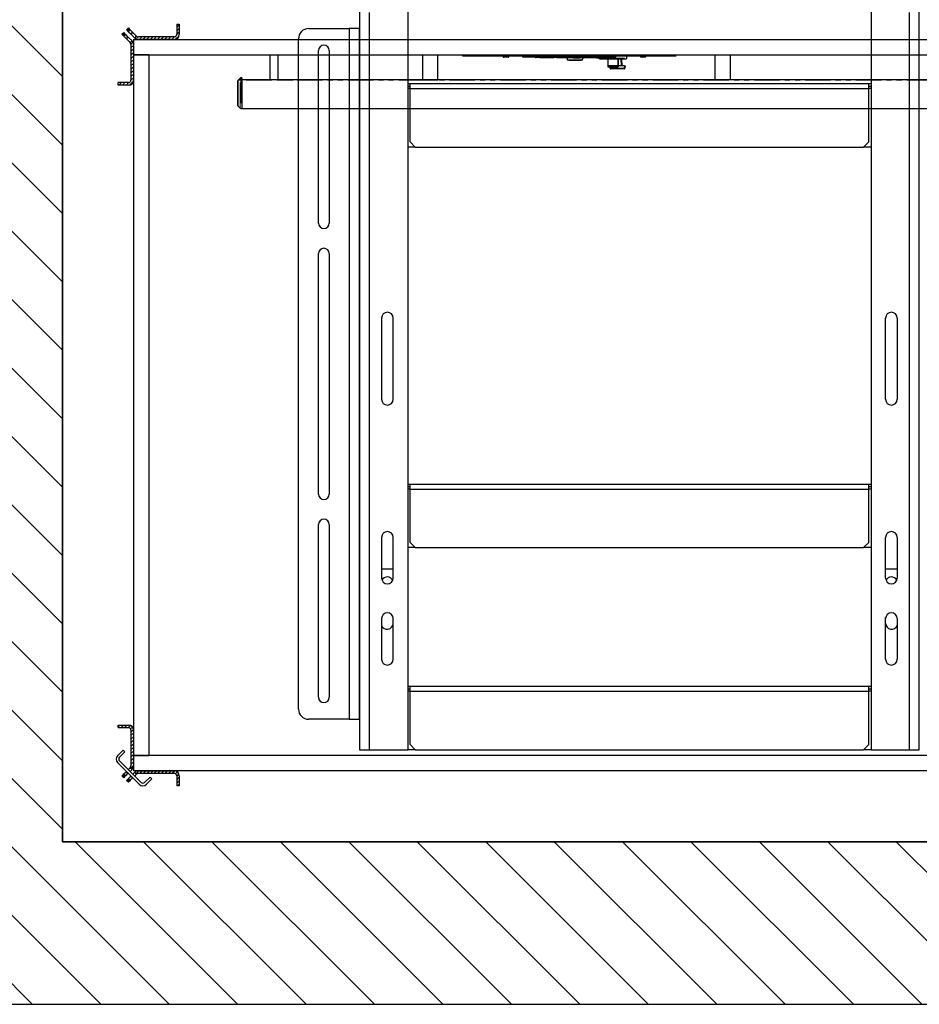
# Model space of a CAD drawing. Units: inches. Extents: x -1 to 417, y 4 to 299.
# Drawn here: x 198 to 243, y 167 to 215 of the extents above; entities that cross this region are included whole.
import ezdxf

# ---------------------------------------------------------------- set-up
doc = ezdxf.new("R2010")
doc.units = ezdxf.units.IN
doc.header["$MEASUREMENT"] = 0
doc.linetypes.add('PHANTOM', pattern=[2.5, 1.25, -0.25, 0.25, -0.25, 0.25, -0.25])
for name, color, linetype in [('CUTLINE', 6, 'Continuous'), ('DIM', 3, 'Continuous'), ('HATCH', 5, 'Continuous')]:
    doc.layers.add(name, color=color, linetype=linetype)
doc.styles.add('PLAN_STYLE', font='txt.shx', dxfattribs={"height": 1.5})
doc.dimstyles.new('METRIC_PL', dxfattribs={"dimtxt": 1.5, "dimasz": 3, "dimexe": 1.5, "dimexo": 1, "dimgap": 1, "dimtad": 0, "dimtoh": 1, "dimdec": 4, "dimzin": 0, "dimdsep": 46, "dimlunit": 5, "dimtxsty": 'PLAN_STYLE', "dimcen": 0.09, "dimadec": 0, "dimazin": 0, "dimtfac": 1, "dimtdec": 4, "dimtofl": 0, "dimtmove": 0, "dimatfit": 3, "dimfxl": 0, "dimfrac": 2, "dimtolj": 1, "dimtzin": 0, "dimarcsym": 0})
pattern_1 = [(45, (272.62169, 325.23105), (-0.08838835, 0.08838834), [])]
pattern_2 = [(45, (272.62169, 326.73105), (-0.08838835, 0.08838834), [])]

# ---------------------------------------------------------------- blocks, each defined once
blk = doc.blocks.new('*D114')
at = {"layer": 'DEFPOINTS', "color": 0}
for p in [(198.655, 214.364), (174.755, 178.364), (198.655, 178.364)]:
    blk.add_point(p, dxfattribs=at)
at = {"layer": 'DIM', "color": 0, "lineweight": -2}
for p, q in [((197.655, 214.364), (173.255, 214.364)), ((174.755, 211.364), (174.755, 204.114)), ((174.755, 181.364), (174.755, 187.114)), ((197.655, 178.364), (173.255, 178.364))]:
    blk.add_line(p, q, dxfattribs=at)
at = {"layer": 'DIM', "color": 0}
for points in [[(174.255, 211.364), (175.255, 211.364), (174.755, 214.364)], [(174.255, 181.364), (175.255, 181.364), (174.755, 178.364)]]:
    blk.add_solid(points, dxfattribs=at)
at = {"layer": 'DIM', "color": 0, "insert": (174.755, 195.614), "char_height": 1.5, "attachment_point": 5, "rotation": 89.9544, "style": 'PLAN_STYLE'}
blk.add_mtext("\\A1;36'' [914mm]\\POVERAL CAB\\PWIDTH", dxfattribs=at)

msp = doc.modelspace()

# ---------------------------------------------------------------- hatches: boundary and pattern name
at = {"linetype": 'Continuous', "lineweight": 0}
h = msp.add_hatch(dxfattribs=at)
h.set_pattern_fill('ANSI31', style=0)
h.set_pattern_definition(pattern_1)
edge = h.paths.add_edge_path(flags=0)
edge.add_ellipse((204.13043, 214.61269), major_axis=(-0.17678, 0.17678), ratio=1, start_angle=90, end_angle=135)
edge.add_line((204.13043, 214.36269), (205.89015, 214.36269))
edge.add_ellipse((205.89015, 214.61269), major_axis=(-0.17678, 0.17678), ratio=1, start_angle=135, end_angle=225)
edge.add_line((206.14015, 214.61269), (206.14015, 215.11269))
edge.add_line((206.14015, 215.11269), (206.01515, 215.11269))
edge.add_line((206.01515, 215.11269), (206.01515, 214.61269))
edge.add_ellipse((205.89015, 214.61269), major_axis=(-0.08839, 0.08839), ratio=1, start_angle=135, end_angle=225, ccw=False)
edge.add_line((205.89015, 214.48769), (204.13043, 214.48769))
edge.add_ellipse((204.13043, 214.61269), major_axis=(0.08839, 0.08839), ratio=1, start_angle=180, end_angle=225, ccw=False)
edge.add_line((204.04204, 214.5243), (203.95365, 214.43591))
h = msp.add_hatch(dxfattribs=at)
h.set_pattern_fill('ANSI31', style=0)
h.set_pattern_definition(pattern_1)
edge = h.paths.add_edge_path(flags=0)
edge.add_ellipse((203.64015, 214.12341), major_axis=(0.17678, 0.17678), ratio=1, start_angle=315, end_angle=360)
edge.add_line((203.81693, 214.30019), (203.72854, 214.2118))
edge.add_ellipse((203.64015, 214.12341), major_axis=(-0.08839, 0.08839), ratio=1, start_angle=225, end_angle=270, ccw=False)
edge.add_line((203.76515, 214.12341), (203.76515, 212.36369))
edge.add_ellipse((203.64015, 212.36369), major_axis=(-0.08839, 0.08839), ratio=1, start_angle=135, end_angle=225, ccw=False)
edge.add_line((203.64015, 212.23869), (203.14015, 212.23869))
edge.add_line((203.14015, 212.23869), (203.14015, 212.11369))
edge.add_line((203.14015, 212.11369), (203.64015, 212.11369))
edge.add_ellipse((203.64015, 212.36369), major_axis=(-0.17678, 0.17678), ratio=1, start_angle=135, end_angle=225)
edge.add_line((203.89015, 212.36369), (203.89015, 214.12341))
h = msp.add_hatch(dxfattribs=at)
h.set_pattern_fill('ANSI31', style=0)
h.set_pattern_definition(pattern_2)
edge = h.paths.add_edge_path(flags=0)
edge.add_ellipse((203.64015, 178.60197), major_axis=(-0.17678, 0.17678), ratio=1, start_angle=180, end_angle=225)
edge.add_line((203.89015, 178.60197), (203.89015, 180.36169))
edge.add_ellipse((203.64015, 180.36169), major_axis=(0.17678, 0.17678), ratio=1, start_angle=315, end_angle=405)
edge.add_line((203.64015, 180.61169), (203.14015, 180.61169))
edge.add_line((203.14015, 180.61169), (203.14015, 180.48669))
edge.add_line((203.14015, 180.48669), (203.64015, 180.48669))
edge.add_ellipse((203.64015, 180.36169), major_axis=(0.08839, 0.08839), ratio=1, start_angle=315, end_angle=405, ccw=False)
edge.add_line((203.76515, 180.36169), (203.76515, 178.60197))
edge.add_ellipse((203.64015, 178.60197), major_axis=(0.08839, 0.08839), ratio=1, start_angle=270, end_angle=315, ccw=False)
edge.add_line((203.72854, 178.51358), (203.81693, 178.42519))
h = msp.add_hatch(dxfattribs=at)
h.set_pattern_fill('ANSI31', style=0)
h.set_pattern_definition(pattern_2)
edge = h.paths.add_edge_path(flags=0)
edge.add_ellipse((204.13043, 178.11269), major_axis=(0.17678, 0.17678), ratio=1, start_angle=45, end_angle=90)
edge.add_line((203.95365, 178.28947), (204.04204, 178.20108))
edge.add_ellipse((204.13043, 178.11269), major_axis=(-0.08839, 0.08839), ratio=1, start_angle=-45, end_angle=0, ccw=False)
edge.add_line((204.13043, 178.23769), (205.89015, 178.23769))
edge.add_ellipse((205.89015, 178.11269), major_axis=(0.08839, 0.08839), ratio=1, start_angle=315, end_angle=405, ccw=False)
edge.add_line((206.01515, 178.11269), (206.01515, 177.61269))
edge.add_line((206.01515, 177.61269), (206.14015, 177.61269))
edge.add_line((206.14015, 177.61269), (206.14015, 178.11269))
edge.add_ellipse((205.89015, 178.11269), major_axis=(0.17678, 0.17678), ratio=1, start_angle=315, end_angle=405)
edge.add_line((205.89015, 178.36269), (204.13043, 178.36269))
at = {"layer": 'HATCH', "linetype": 'ByBlock'}
h = msp.add_hatch(dxfattribs=at)
h.set_pattern_fill('ANSI31,_O', color=256, scale=0.75)
h.set_pattern_definition([(135, (348.5927, 155.253), (1.683798, 1.683798), [])])
h.paths.add_polyline_path([(264.03282, 215.11606), (264.03282, 240.73769), (192.39015, 240.73769), (192.39015, 166.86542), (264.03282, 166.86542), (264.03282, 180.86606), (256.03282, 180.86606), (256.03282, 174.86542), (200.39015, 174.86542), (200.39015, 232.73769), (256.03282, 232.73769), (256.03282, 215.11606)])

# ---------------------------------------------------------------- linework, layer by layer
at = {"color": 7, "linetype": 'Continuous', "lineweight": 25}
for p, q in [((215.00782, 216.18993), (215.00782, 179.40043)), ((217.38282, 216.25243), (217.38282, 179.40043)), ((240.18282, 216.25243), (240.18282, 179.40043)), ((242.55782, 179.40043), (242.55782, 216.24964)), ((212.50782, 214.90043), (214.50782, 214.90043)), ((214.50782, 214.90043), (214.50782, 180.90043)), ((215.00782, 214.90043), (214.50782, 214.90043)), ((215.00782, 211.37043), (215.00782, 214.90043)), ((212.00782, 181.40043), (212.00782, 214.40043)), ((212.99282, 205.32043), (212.99282, 213.82043)), ((213.52282, 213.82043), (213.52282, 205.32043)), ((217.38282, 212.19543), (217.49782, 212.19543)), ((217.38282, 212.07043), (217.49782, 212.07043)), ((217.49782, 212.19543), (240.06782, 212.19543)), ((217.49782, 211.94543), (217.49782, 212.19543)), ((217.49782, 211.94543), (240.06782, 211.94543)), ((217.49782, 209.32043), (217.49782, 211.94543)), ((240.06782, 211.94543), (240.06782, 212.19543)), ((240.06782, 212.19543), (240.18282, 212.19543)), ((240.06782, 212.07043), (240.18282, 212.07043)), ((240.06782, 209.32043), (240.06782, 211.94543)), ((215.00782, 209.37043), (215.00782, 211.37043)), ((215.00782, 203.15043), (215.00782, 209.37043)), ((217.74782, 209.07043), (217.38282, 209.07043)), ((217.74782, 209.07043), (217.49782, 209.32043)), ((217.74782, 209.07043), (239.81782, 209.07043)), ((240.06782, 209.32043), (239.81782, 209.07043)), ((240.18282, 209.07043), (239.81782, 209.07043)), ((212.99282, 191.98043), (212.99282, 203.82043)), ((213.52282, 203.82043), (213.52282, 191.98043)), ((215.00782, 201.15043), (215.00782, 203.15043)), ((215.00782, 191.65043), (215.00782, 201.15043)), ((216.09782, 200.65043), (216.09782, 196.65043)), ((216.66782, 196.65043), (216.66782, 200.65043)), ((240.89782, 196.65043), (240.89782, 200.65043)), ((241.46782, 200.65043), (241.46782, 196.65043)), ((217.38282, 192.47543), (217.49782, 192.47543)), ((217.49782, 192.47543), (240.06782, 192.47543)), ((217.49782, 192.22543), (217.49782, 192.47543)), ((240.06782, 192.22543), (240.06782, 192.47543)), ((240.06782, 192.47543), (240.18282, 192.47543)), ((217.38282, 192.35043), (217.49782, 192.35043)), ((217.49782, 192.22543), (240.06782, 192.22543)), ((217.49782, 189.60043), (217.49782, 192.22543)), ((240.06782, 192.35043), (240.18282, 192.35043)), ((240.06782, 189.60043), (240.06782, 192.22543)), ((215.00782, 189.65043), (215.00782, 191.65043)), ((212.99282, 181.98043), (212.99282, 190.48043)), ((213.52282, 190.48043), (213.52282, 181.98043)), ((215.00782, 183.43043), (215.00782, 189.65043)), ((216.09782, 189.85043), (216.09782, 187.85043)), ((216.66782, 187.85043), (216.66782, 189.85043)), ((217.74782, 189.35043), (217.49782, 189.60043)), ((240.06782, 189.60043), (239.81782, 189.35043)), ((240.89782, 187.85043), (240.89782, 189.85043)), ((241.46782, 189.85043), (241.46782, 187.85043)), ((217.74782, 189.35043), (217.38282, 189.35043)), ((217.74782, 189.35043), (239.81782, 189.35043)), ((240.18282, 189.35043), (239.81782, 189.35043)), ((216.66782, 188.28718), (216.09782, 188.28718)), ((241.46782, 188.28718), (240.89782, 188.28718)), ((215.00782, 184.43043), (215.00782, 186.43043)), ((216.09782, 185.85043), (216.09782, 183.85043)), ((216.66282, 185.61718), (216.66282, 185.90358)), ((216.66782, 183.85043), (216.66782, 185.85043)), ((240.89782, 183.85043), (240.89782, 185.85043)), ((240.90282, 185.61718), (240.90282, 185.90358)), ((241.46782, 185.85043), (241.46782, 183.85043)), ((215.00782, 180.90043), (215.00782, 184.43043)), ((217.38282, 182.52543), (217.49782, 182.52543)), ((217.38282, 182.40043), (217.49782, 182.40043)), ((217.49782, 182.52543), (240.06782, 182.52543)), ((217.49782, 182.27543), (217.49782, 182.52543)), ((217.49782, 182.27543), (240.06782, 182.27543)), ((217.49782, 179.65043), (217.49782, 182.27543)), ((240.06782, 182.27543), (240.06782, 182.52543)), ((240.06782, 182.52543), (240.18282, 182.52543)), ((240.06782, 182.40043), (240.18282, 182.40043)), ((240.06782, 179.65043), (240.06782, 182.27543)), ((214.50782, 180.90043), (212.50782, 180.90043)), ((214.50782, 180.90043), (215.00782, 180.90043)), ((215.00782, 179.40043), (215.50782, 179.40043)), ((215.50782, 179.40043), (217.38282, 179.40043)), ((217.74782, 179.40043), (217.38282, 179.40043)), ((217.74782, 179.40043), (217.49782, 179.65043)), ((217.74782, 179.40043), (239.81782, 179.40043)), ((240.06782, 179.65043), (239.81782, 179.40043)), ((240.18282, 179.40043), (239.81782, 179.40043)), ((240.18282, 179.40043), (242.05782, 179.40043)), ((242.05782, 179.40043), (242.55782, 179.40043))]:
    msp.add_line(p, q, dxfattribs=at)
at = {"color": 8, "linetype": 'Continuous', "lineweight": 25}
for p, q in [((215.50782, 179.40043), (215.50782, 215.69443)), ((242.05782, 215.69443), (242.05782, 179.40043)), ((217.49782, 211.94543), (217.38282, 211.94543)), ((240.18282, 211.94543), (240.06782, 211.94543)), ((217.49782, 192.22543), (217.38282, 192.22543)), ((240.18282, 192.22543), (240.06782, 192.22543)), ((217.49782, 182.27543), (217.38282, 182.27543)), ((240.18282, 182.27543), (240.06782, 182.27543))]:
    msp.add_line(p, q, dxfattribs=at)
at = {"color": 7, "linetype": 'Continuous', "lineweight": 30}
for p, q in [((203.54832, 214.84124), (203.63671, 214.92963)), ((203.59075, 214.79882), (203.54832, 214.84124)), ((203.59075, 214.79882), (203.60514, 214.78442)), ((203.64578, 214.74378), (203.60514, 214.78442)), ((203.63671, 214.92963), (203.67914, 214.8872)), ((203.64578, 214.74378), (203.75438, 214.63518)), ((203.67914, 214.8872), (203.69353, 214.87281)), ((203.69353, 214.87281), (203.73417, 214.83217)), ((203.73417, 214.83217), (203.84277, 214.72357)), ((206.01515, 215.11269), (206.14015, 215.11269)), ((206.01515, 215.11269), (206.01515, 214.61269)), ((206.14015, 215.11269), (206.14015, 214.61269)), ((203.32321, 214.61713), (203.4116, 214.70552)), ((203.36564, 214.5747), (203.32321, 214.61713)), ((203.38003, 214.56031), (203.36564, 214.5747)), ((203.42067, 214.51967), (203.38003, 214.56031)), ((203.4116, 214.70552), (203.45403, 214.66309)), ((203.52927, 214.41107), (203.42067, 214.51967)), ((203.46842, 214.6487), (203.45403, 214.66309)), ((203.46842, 214.6487), (203.50906, 214.60806)), ((203.61766, 214.49946), (203.50906, 214.60806)), ((203.54418, 214.39616), (203.52927, 214.41107)), ((203.63257, 214.48455), (203.54418, 214.39616)), ((203.72854, 214.2118), (203.54418, 214.39616)), ((203.63257, 214.48455), (203.61766, 214.49946)), ((203.81693, 214.30019), (203.63257, 214.48455)), ((203.72854, 214.2118), (203.81693, 214.30019)), ((203.75438, 214.63518), (203.76929, 214.62027)), ((203.76929, 214.62027), (203.85768, 214.70866)), ((203.76929, 214.62027), (203.95365, 214.43591)), ((203.84277, 214.72357), (203.85768, 214.70866)), ((203.85768, 214.70866), (204.04204, 214.5243)), ((203.89015, 214.36269), (252.92195, 214.36269)), ((203.89015, 214.36269), (203.89015, 213.61269)), ((203.95365, 214.43591), (204.04204, 214.5243)), ((205.89015, 214.48769), (204.13043, 214.48769)), ((205.89015, 214.36269), (204.13043, 214.36269)), ((203.76515, 214.12341), (203.76515, 212.36369)), ((203.89015, 214.12341), (203.89015, 212.36369)), ((203.89015, 213.61269), (252.92195, 213.61269)), ((204.64015, 213.61269), (203.89015, 213.61269)), ((203.89015, 213.61269), (203.89015, 179.11269)), ((204.64015, 213.61269), (204.64015, 179.11269)), ((210.62276, 212.38269), (210.62276, 213.61269)), ((210.99776, 213.61269), (210.99776, 212.38269)), ((218.10824, 213.61269), (218.10824, 212.38269)), ((218.85824, 212.38269), (218.85824, 213.61269)), ((220.09342, 213.54769), (220.09342, 213.61269)), ((220.59342, 213.54769), (220.09342, 213.54769)), ((230.59342, 213.54769), (220.59342, 213.54769)), ((222.08342, 213.54769), (222.08342, 213.49769)), ((222.34342, 213.48769), (222.09342, 213.48769)), ((222.35342, 213.49769), (222.35342, 213.54769)), ((223.02892, 213.53769), (223.02892, 213.52619)), ((223.61778, 213.53769), (223.02892, 213.53769)), ((223.64698, 213.49619), (223.05892, 213.49619)), ((223.10396, 213.54769), (223.10396, 213.53769)), ((223.54642, 213.49519), (223.45267, 213.49519)), ((223.64783, 213.49519), (223.54642, 213.49519)), ((223.632, 213.54769), (223.63201, 213.5377)), ((227.63186, 213.53796), (223.63201, 213.5377)), ((227.56672, 213.47269), (223.69702, 213.47269)), ((223.88124, 213.45269), (223.88124, 213.47269)), ((224.52968, 213.45269), (223.88124, 213.45269)), ((224.43892, 213.52619), (224.43892, 213.53769)), ((224.52968, 213.45269), (224.52968, 213.47269)), ((224.56013, 213.45269), (224.52968, 213.45269)), ((224.56013, 213.45269), (224.56013, 213.47269)), ((224.58286, 213.45269), (224.56013, 213.45269)), ((224.58286, 213.45269), (224.58286, 213.47269)), ((224.71205, 213.47269), (224.71205, 213.45269)), ((224.72684, 213.45269), (224.71205, 213.45269)), ((224.72684, 213.45269), (224.72684, 213.47269)), ((224.83972, 213.45269), (224.72684, 213.45269)), ((224.83972, 213.45269), (224.83972, 213.47269)), ((225.05842, 213.45269), (224.83972, 213.45269)), ((224.90392, 213.53769), (224.90392, 213.52619)), ((225.05842, 213.45269), (225.05842, 213.47269)), ((225.08117, 213.47269), (225.08117, 213.45269)), ((225.48395, 213.45269), (225.08117, 213.45269)), ((225.20823, 213.45269), (225.25442, 213.35169)), ((225.96342, 213.35169), (225.25442, 213.35169)), ((225.30542, 213.35169), (225.30542, 213.32369)), ((225.91242, 213.32369), (225.30542, 213.32369)), ((225.48395, 213.45269), (225.48395, 213.47269)), ((225.50362, 213.45269), (225.50362, 213.47269)), ((225.50362, 213.45269), (225.58861, 213.45269)), ((225.58861, 213.45269), (225.58861, 213.47269)), ((225.58861, 213.45269), (225.7728, 213.45269)), ((225.7728, 213.45269), (225.7728, 213.47269)), ((225.7728, 213.45269), (225.86201, 213.45269)), ((225.86201, 213.45269), (225.86201, 213.47269)), ((225.89227, 213.47269), (225.89227, 213.45269)), ((225.90677, 213.45269), (225.89227, 213.45269)), ((225.90677, 213.45269), (225.90677, 213.47269)), ((226.01965, 213.45269), (225.90677, 213.45269)), ((225.91242, 213.32369), (225.91242, 213.35169)), ((225.96342, 213.35169), (226.00962, 213.45269)), ((226.01965, 213.45269), (226.01965, 213.47269)), ((226.23797, 213.45269), (226.01965, 213.45269)), ((226.23797, 213.45269), (226.23797, 213.47269)), ((226.25185, 213.47269), (226.25185, 213.45269)), ((226.65463, 213.45269), (226.25185, 213.45269)), ((226.31392, 213.52619), (226.31392, 213.53769)), ((226.65463, 213.45269), (226.65463, 213.47269)), ((226.67874, 213.45269), (226.67874, 213.47269)), ((226.67874, 213.45269), (226.84942, 213.45269)), ((226.79642, 213.45269), (226.79642, 213.4498)), ((226.83353, 213.41269), (228.13431, 213.41269)), ((226.84942, 213.45269), (226.84942, 213.47269)), ((226.95051, 213.45269), (226.84942, 213.45269)), ((226.95051, 213.45269), (226.95051, 213.47269)), ((226.95051, 213.45269), (226.95594, 213.45269)), ((226.95594, 213.45269), (226.95594, 213.47269)), ((226.95594, 213.45269), (226.97236, 213.45269)), ((226.97236, 213.45269), (226.97236, 213.47269)), ((226.97236, 213.45269), (226.99038, 213.45269)), ((226.99038, 213.45269), (226.99038, 213.47269)), ((227.00999, 213.45269), (227.00999, 213.47269)), ((227.00999, 213.45269), (227.09908, 213.45269)), ((227.09908, 213.45269), (227.09908, 213.47269)), ((227.09908, 213.45269), (227.17504, 213.45269)), ((227.17504, 213.45269), (227.17504, 213.47269)), ((227.2111, 213.45269), (227.17504, 213.45269)), ((227.2111, 213.45269), (227.2111, 213.47269)), ((227.34966, 213.45269), (227.2111, 213.45269)), ((227.23316, 213.41269), (227.23268, 213.08776)), ((227.34966, 213.45269), (227.34966, 213.47269)), ((227.35648, 213.47269), (227.35648, 213.45269)), ((227.42806, 213.45269), (227.35648, 213.45269)), ((227.42806, 213.45269), (227.42806, 213.47269)), ((227.63186, 213.53796), (227.632, 213.54769)), ((228.17142, 213.53769), (227.64674, 213.53769)), ((227.73411, 213.41269), (227.73267, 213.08776)), ((227.733, 213.02435), (227.73411, 213.41269)), ((227.73411, 213.41269), (227.73419, 213.41269)), ((227.9058, 213.41269), (227.92361, 213.07269)), ((228.06205, 213.53769), (228.06205, 213.54769)), ((228.17142, 213.4498), (228.17142, 213.53769)), ((228.83342, 213.54769), (228.83342, 213.49769)), ((229.09342, 213.48769), (228.84342, 213.48769)), ((229.10342, 213.49769), (229.10342, 213.54769)), ((232.50729, 212.38269), (232.50729, 213.61269)), ((233.25729, 213.61269), (233.25729, 212.38269)), ((227.23269, 213.06728), (227.23294, 213.01946)), ((227.23296, 213.01737), (227.73296, 213.01737)), ((227.34112, 212.94407), (227.3347, 213.01737)), ((228.03873, 212.91669), (227.371, 212.91669)), ((227.73269, 213.06728), (227.73294, 213.01946)), ((228.04998, 213.07269), (227.7331, 213.07269)), ((228.04998, 213.07269), (228.07986, 213.07269)), ((228.07986, 213.07269), (228.06861, 212.94407)), ((209.02726, 211.11894), (209.02726, 212.3274)), ((209.13813, 212.4586), (209.04198, 212.36283)), ((248.15026, 212.37269), (209.05188, 212.37269)), ((209.21526, 212.47317), (209.17342, 212.47317)), ((209.21526, 212.47317), (209.21526, 210.97317)), ((211.27713, 212.37269), (209.21526, 212.37269)), ((209.21526, 212.36836), (209.21526, 210.97317)), ((210.61276, 212.37269), (210.62276, 212.38269)), ((210.99776, 212.38269), (211.00776, 212.37269)), ((210.99776, 212.38269), (211.74776, 212.38269)), ((211.46839, 212.37269), (211.27713, 212.37269)), ((218.10824, 212.38269), (218.11824, 212.37269)), ((218.10824, 212.38269), (218.85824, 212.38269)), ((218.84824, 212.37269), (218.85824, 212.38269)), ((232.51729, 212.37269), (232.50729, 212.38269)), ((233.25729, 212.38269), (232.50729, 212.38269)), ((233.25729, 212.38269), (233.24729, 212.37269)), ((203.14015, 212.11369), (203.14015, 212.23869)), ((203.64015, 212.23869), (203.14015, 212.23869)), ((203.64015, 212.11369), (203.14015, 212.11369)), ((209.04198, 211.08351), (209.13813, 210.98774)), ((209.17342, 210.97317), (248.15026, 210.97317)), ((209.17342, 210.97317), (209.21526, 210.97317)), ((203.14015, 180.48669), (203.14015, 180.61169)), ((203.14015, 180.61169), (203.64015, 180.61169)), ((203.14015, 180.48669), (203.64015, 180.48669)), ((203.76515, 180.36169), (203.76515, 178.60197)), ((203.89015, 180.36169), (203.89015, 178.60197)), ((203.37836, 179.37892), (203.1132, 179.11375)), ((203.46675, 179.29053), (203.37836, 179.37892)), ((203.46675, 179.29053), (203.20159, 179.02536)), ((252.92205, 179.11269), (203.89015, 179.11269)), ((203.89015, 179.11269), (204.64015, 179.11269)), ((203.89015, 179.11269), (203.89015, 178.36269)), ((203.1132, 178.7602), (204.17386, 177.69954)), ((203.20159, 178.84859), (204.26225, 177.78793)), ((203.63257, 178.41761), (203.72854, 178.51358)), ((203.72096, 178.32922), (203.81693, 178.42519)), ((203.81693, 178.42519), (203.72854, 178.51358)), ((203.32321, 178.10825), (203.36564, 178.15067)), ((203.4116, 178.01986), (203.32321, 178.10825)), ((203.36564, 178.15067), (203.38003, 178.16507)), ((203.38003, 178.16507), (203.42067, 178.20571)), ((203.45403, 178.06229), (203.4116, 178.01986)), ((203.42067, 178.20571), (203.52927, 178.31431)), ((203.45403, 178.06229), (203.46842, 178.07668)), ((203.50906, 178.11732), (203.46842, 178.07668)), ((203.50906, 178.11732), (203.61766, 178.22592)), ((203.52927, 178.31431), (203.54418, 178.32922)), ((203.54832, 177.88414), (203.59075, 177.92656)), ((203.60514, 177.94096), (203.59075, 177.92656)), ((203.60514, 177.94096), (203.64578, 177.98159)), ((203.61766, 178.22592), (203.63257, 178.24083)), ((203.75438, 178.0902), (203.64578, 177.98159)), ((203.84277, 178.00181), (203.73417, 177.89321)), ((203.76879, 178.10461), (203.75438, 178.0902)), ((203.85718, 178.01622), (203.84277, 178.00181)), ((203.95365, 178.28947), (203.85718, 178.19299)), ((252.92205, 178.36269), (203.89015, 178.36269)), ((204.04204, 178.20108), (203.94557, 178.10461)), ((204.04204, 178.20108), (203.95365, 178.28947)), ((204.13043, 178.36269), (205.89015, 178.36269)), ((204.13043, 178.23769), (205.89015, 178.23769)), ((204.43902, 177.78793), (204.70419, 178.05309)), ((204.52741, 177.69954), (204.79258, 177.9647)), ((204.79258, 177.9647), (204.70419, 178.05309)), ((206.01515, 178.11269), (206.01515, 177.61269)), ((206.14015, 178.11269), (206.14015, 177.61269)), ((203.63671, 177.79575), (203.54832, 177.88414)), ((203.67914, 177.83817), (203.63671, 177.79575)), ((203.69353, 177.85257), (203.67914, 177.83817)), ((203.73417, 177.89321), (203.69353, 177.85257)), ((206.14015, 177.61269), (206.01515, 177.61269))]:
    msp.add_line(p, q, dxfattribs=at)
at = {"color": 7, "linetype": 'PHANTOM', "lineweight": 0}
for p, q in [((203.67914, 214.8872), (203.59075, 214.79882)), ((203.60514, 214.78442), (203.69353, 214.87281)), ((203.73417, 214.83217), (203.64578, 214.74378)), ((203.45403, 214.66309), (203.36564, 214.5747)), ((203.38003, 214.56031), (203.46842, 214.6487)), ((203.50906, 214.60806), (203.42067, 214.51967)), ((203.61766, 214.49946), (203.52927, 214.41107)), ((203.75438, 214.63518), (203.84277, 214.72357)), ((220.59342, 213.61269), (220.59342, 213.54769)), ((222.08342, 213.49769), (222.35342, 213.49769)), ((223.62393, 213.52619), (223.02892, 213.52619)), ((226.79642, 213.4498), (228.17142, 213.4498)), ((227.89366, 213.07269), (227.87584, 213.41269)), ((228.83342, 213.49769), (229.10342, 213.49769)), ((227.23268, 213.08776), (227.73267, 213.08776)), ((227.73269, 213.06728), (227.23269, 213.06728)), ((227.23294, 213.01946), (227.73294, 213.01946)), ((227.36459, 213.01737), (227.371, 212.94407)), ((227.371, 212.94407), (227.371, 212.91669)), ((227.371, 212.94407), (228.03873, 212.94407)), ((228.03873, 212.94407), (228.04998, 213.07269)), ((228.03873, 212.91669), (228.03873, 212.94407)), ((209.04198, 212.36283), (209.04198, 211.08351)), ((248.19211, 212.36836), (209.04753, 212.36836)), ((209.13813, 210.98774), (209.13813, 212.4586)), ((209.17342, 212.47317), (209.17342, 210.97317)), ((203.36564, 178.15067), (203.45403, 178.06229)), ((203.46842, 178.07668), (203.38003, 178.16507)), ((203.42067, 178.20571), (203.50906, 178.11732)), ((203.61766, 178.22592), (203.52927, 178.31431)), ((203.59075, 177.92656), (203.67914, 177.83817)), ((203.69353, 177.85257), (203.60514, 177.94096)), ((203.64578, 177.98159), (203.73417, 177.89321)), ((203.75438, 178.0902), (203.84277, 178.00181))]:
    msp.add_line(p, q, dxfattribs=at)
for points in [[(264.03282, 240.73769), (192.39015, 240.73769), (192.39015, 166.86542), (264.03282, 166.86542)], [(256.03282, 232.73769), (200.39015, 232.73769), (200.39015, 174.86542), (256.03282, 174.86542)]]:
    msp.add_lwpolyline(points, close=True)
at = {"color": 7, "linetype": 'Continuous', "lineweight": 30}
msp.add_lwpolyline([(227.73294, 213.01946), (227.73295, 213.01823), (227.73296, 213.01753), (227.73296, 213.01738), (227.73297, 213.01778), (227.73298, 213.01872), (227.73299, 213.02016), (227.733, 213.02206), (227.733, 213.02435)], dxfattribs=at)
at = {"color": 7, "linetype": 'Continuous', "lineweight": 25}
for centre, radius, start, end in [((212.50782, 214.40043), 0.5, 90, 180), ((213.25782, 213.82043), 0.265, 0, 180), ((213.25782, 205.32043), 0.265, 180, 0), ((213.25782, 203.82043), 0.265, 360, 180), ((216.38282, 200.65043), 0.285, 0, 180), ((241.18282, 200.65043), 0.285, 0, 180), ((216.38282, 196.65043), 0.285, 180, 0), ((241.18282, 196.65043), 0.285, 180, 0), ((213.25782, 191.98043), 0.265, 180, 0), ((213.25782, 190.48043), 0.265, 0, 180), ((216.38282, 189.85043), 0.285, 0, 180), ((241.18282, 189.85043), 0.285, 0, 180), ((216.38282, 187.85043), 0.285, 180, 0), ((216.37282, 187.61718), 0.29, 22.61599, 152.473995), ((241.18282, 187.85043), 0.285, 180, 360), ((241.19282, 187.61718), 0.29, 27.526005, 157.38401), ((216.38282, 185.85043), 0.285, 0, 180), ((241.18282, 185.85043), 0.285, 0, 180), ((216.37282, 185.61718), 0.29, 198.508628, 0), ((241.19282, 185.61718), 0.29, 180, 341.491372), ((216.38282, 183.85043), 0.285, 180, 0), ((241.18282, 183.85043), 0.285, 180, 0), ((213.25782, 181.98043), 0.265, 180, 0), ((212.50782, 181.40043), 0.5, 180, 270)]:
    msp.add_arc(centre, radius, start, end, dxfattribs=at)
at = {"color": 7, "linetype": 'Continuous', "lineweight": 30}
for centre, radius, start, end in [((203.64015, 214.12341), 0.25, 0, 45), ((204.13043, 214.61269), 0.25, 225, 270), ((204.13043, 214.61269), 0.125, 225, 270), ((205.89015, 214.61269), 0.125, 270, 0), ((205.89015, 214.61269), 0.25, 270, 0), ((203.64015, 214.12341), 0.125, 0, 45), ((222.09342, 213.49769), 0.01, 180, 270), ((222.34342, 213.49769), 0.01, 270, 0), ((223.05892, 213.52619), 0.03, 180, 270), ((223.69701, 213.53769), 0.065, 179.990203, 270.009232), ((226.83353, 213.4498), 0.03711, 180, 270), ((227.56688, 213.53767), 0.06498, 269.85357, 0.255954), ((228.13431, 213.4498), 0.03711, 270, 0), ((228.84342, 213.49769), 0.01, 180, 270), ((229.09342, 213.49769), 0.01, 270, 0), ((231.05992, 213.08096), 3.82725, 179.898113, 180.204781), ((227.29647, 213.01912), 0.06353, 179.692288, 181.580503), ((227.371, 212.94669), 0.03, 185, 270), ((231.55992, 213.08096), 3.82725, 179.898113, 180.204781), ((228.03873, 212.94669), 0.03, 270, 355), ((203.64015, 212.36369), 0.25, 270, 0), ((203.64015, 212.36369), 0.125, 270, 0), ((209.07726, 212.3274), 0.05, 134.885637, 180), ((209.17342, 212.42317), 0.05, 90, 134.885637), ((209.07726, 211.11894), 0.05, 180, 225.114363), ((209.17342, 211.02317), 0.05, 225.114363, 270), ((203.64015, 180.36169), 0.25, 0, 90), ((203.64015, 180.36169), 0.125, 0, 90), ((203.28998, 178.93698), 0.25, 135, 225), ((203.28998, 178.93698), 0.125, 135, 225), ((203.64015, 178.60197), 0.125, 315, 0), ((203.64015, 178.60197), 0.25, 315, 0), ((204.13043, 178.11269), 0.25, 90, 135), ((204.13043, 178.11269), 0.125, 90, 135), ((205.89015, 178.11269), 0.25, 0, 90), ((205.89015, 178.11269), 0.125, 0, 90), ((204.35064, 177.87632), 0.25, 225, 315), ((204.35064, 177.87632), 0.125, 225, 315)]:
    msp.add_arc(centre, radius, start, end, dxfattribs=at)
at = {"color": 7, "linetype": 'PHANTOM', "lineweight": 0}
for centre in [(227.35606, 213.03056), (228.05367, 213.03056)]:
    msp.add_arc(centre, 0.08777, 260.197251, 279.802749, dxfattribs=at)
at = {"layer": 'CUTLINE'}
msp.add_lwpolyline([(264.03282, 215.11606), (264.03282, 240.73769), (192.39015, 240.73769), (192.39015, 166.86542), (264.03282, 166.86542), (264.03282, 180.86606), (256.03282, 180.86606), (256.03282, 174.86542), (200.39015, 174.86542), (200.39015, 232.73769), (256.03282, 232.73769), (256.03282, 215.11606)], close=True, dxfattribs=at)
msp.add_lwpolyline([(264.03282, 215.11606), (264.03282, 240.73769), (192.39015, 240.73769), (192.39015, 166.86542), (264.03282, 166.86542), (264.03282, 180.86606), (256.03282, 180.86606), (256.03282, 174.86542), (200.39015, 174.86542), (200.39015, 232.73769), (256.03282, 232.73769), (256.03282, 215.11606)], close=True, dxfattribs=at)

# ---------------------------------------------------------------- dimensions: what is measured, and where the dimension line sits
at = {"layer": 'DIM'}
dim = msp.add_linear_dim(base=(174.75515, 178.36383), p1=(198.65542, 214.36383), p2=(198.65542, 178.36383), angle=270, text='<>\\POVERAL CAB\\PWIDTH', dimstyle='METRIC_PL', override={"dimpost": "''"}, dxfattribs=at)
dim.commit()
dim.dimension.update_dxf_attribs({"geometry": '*D114', "text_midpoint": (174.75515, 195.61383), "dimtype": 161, "text_rotation": 89.954374})

doc.saveas('drawing.dxf')
